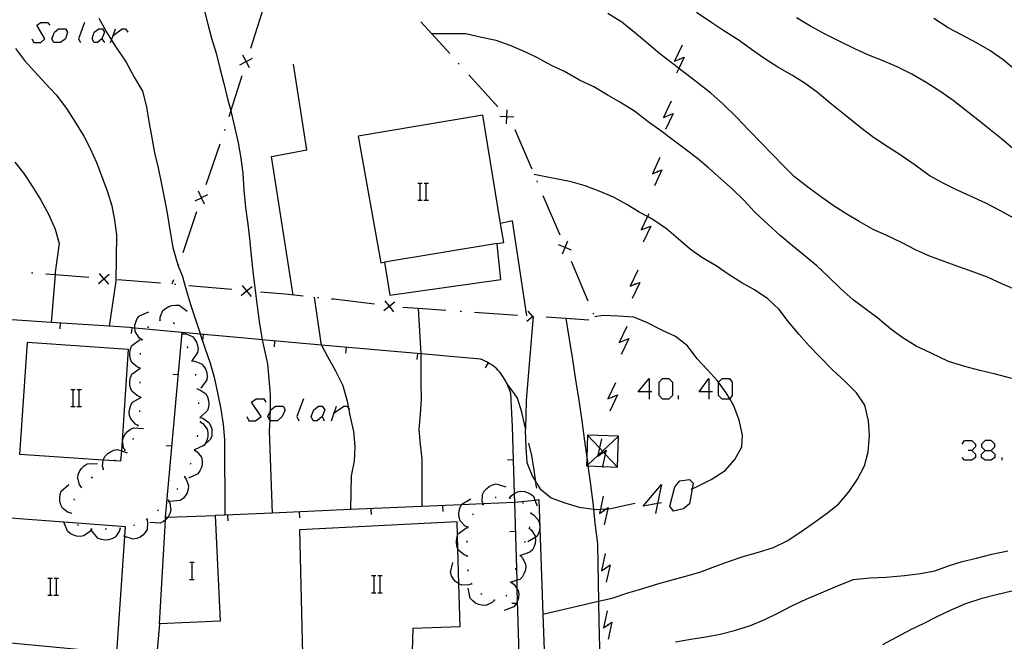
# Model space of a CAD drawing. Units: inches. Extents: x 656349 to 660060, y 4159417 to 4161134.
# Drawn here: x 657803 to 657872, y 4160422 to 4160465 of the extents above; entities that cross this region are included whole.
import ezdxf

# ---------------------------------------------------------------- set-up
doc = ezdxf.new("R2010")
doc.units = ezdxf.units.IN
doc.header["$MEASUREMENT"] = 0
doc.layers.add('Cartografia', color=7, linetype='Continuous')

# ---------------------------------------------------------------- blocks, each defined once
blk = doc.blocks.new('374')
at = {"layer": 'Cartografia', "color": 7, "linetype": 'Continuous'}
for points in [[(657847.959, 4160431.348), (657846.963, 4160431.149), (657848.236, 4160432.676), (657847.959, 4160431.348)], [(657847.959, 4160431.348), (657847.811, 4160430.64)], [(657848.236, 4160431.403), (657847.959, 4160431.348)]]:
    blk.add_lwpolyline(points, dxfattribs=at)
blk = doc.blocks.new('375')
at = {"layer": 'Cartografia', "color": 7, "linetype": 'Continuous'}
for points in [[(657847.387, 4160439.124), (657846.624, 4160439.124), (657847.387, 4160440.057), (657847.387, 4160439.124)], [(657847.387, 4160439.124), (657847.387, 4160438.615)], [(657847.557, 4160439.124), (657847.387, 4160439.124)]]:
    blk.add_lwpolyline(points, dxfattribs=at)
blk = doc.blocks.new('376')
at = {"layer": 'Cartografia', "color": 7, "linetype": 'Continuous'}
for points in [[(657851.544, 4160439.124), (657850.866, 4160439.124), (657851.544, 4160440.057), (657851.544, 4160439.124)], [(657851.544, 4160439.124), (657851.544, 4160438.615)], [(657851.799, 4160439.124), (657851.544, 4160439.124)]]:
    blk.add_lwpolyline(points, dxfattribs=at)
blk = doc.blocks.new('663')
at = {"layer": 'Cartografia', "color": 7, "linetype": 'Continuous'}
for points in [[(657870.803, 4160435.051), (657871.228, 4160435.051), (657871.482, 4160435.306), (657871.482, 4160435.475), (657871.228, 4160435.73), (657870.803, 4160435.73), (657870.549, 4160435.475), (657870.549, 4160435.306), (657870.803, 4160435.051)], [(657870.803, 4160434.373), (657870.549, 4160434.542), (657870.549, 4160434.797), (657870.803, 4160435.051)]]:
    blk.add_lwpolyline(points, dxfattribs=at)

msp = doc.modelspace()

# ---------------------------------------------------------------- linework, layer by layer
at = {"layer": 'Cartografia', "color": 7, "linetype": 'Continuous'}
for points in [[(657816.353, 4160465.765), (657816.602, 4160464.765), (657816.862, 4160463.785), (657817.182, 4160462.755), (657817.452, 4160461.695), (657817.722, 4160460.645), (657817.992, 4160459.575), (657818.211, 4160458.749), (657818.272, 4160458.515), (657818.492, 4160457.525), (657818.722, 4160456.495), (657818.922, 4160455.435), (657819.052, 4160454.365), (657819.112, 4160453.195), (657819.242, 4160451.995), (657819.392, 4160450.815), (657819.542, 4160449.625), (657819.642, 4160448.615), (657819.772, 4160447.335), (657819.922, 4160446.205), (657820.062, 4160445.105), (657820.182, 4160444.035), (657820.401, 4160442.761), (657820.402, 4160442.755), (657820.762, 4160441.075), (657820.962, 4160438.955), (657820.946, 4160437.765), (657820.942, 4160437.455), (657820.928, 4160437.158), (657820.892, 4160436.405), (657821.102, 4160430.68), (657821.102, 4160430.675)], [(657820.493, 4160465.935), (657819.582, 4160463.075)], [(657873.002, 4160446.224), (657871.962, 4160446.674), (657870.972, 4160447.124), (657870.022, 4160447.484), (657868.962, 4160447.854), (657867.952, 4160448.214), (657866.872, 4160448.614), (657865.952, 4160449.024), (657865.013, 4160449.534), (657863.953, 4160450.024), (657863.002, 4160450.454), (657862.012, 4160451.004), (657861.053, 4160451.594), (657860.143, 4160452.164), (657859.322, 4160452.754), (657858.452, 4160453.414), (657857.512, 4160454.134), (657856.743, 4160454.895), (657855.973, 4160455.685), (657855.223, 4160456.475), (657854.353, 4160457.355), (657853.453, 4160458.305), (657852.533, 4160459.195), (657851.683, 4160459.955), (657850.813, 4160460.625), (657850.003, 4160461.265), (657849.452, 4160461.682), (657849.093, 4160461.955), (657848.133, 4160462.705), (657847.203, 4160463.485), (657846.363, 4160464.195), (657845.463, 4160464.915), (657844.493, 4160465.505)], [(657872.813, 4160451.254), (657871.883, 4160451.764), (657870.853, 4160452.284), (657869.783, 4160452.774), (657868.763, 4160453.234), (657867.833, 4160453.704), (657866.903, 4160454.214), (657865.923, 4160454.934), (657864.953, 4160455.624), (657864.033, 4160456.184), (657863.013, 4160456.864), (657862.143, 4160457.534), (657861.153, 4160458.324), (657860.123, 4160459.174), (657859.113, 4160460.004), (657858.263, 4160460.635), (657857.363, 4160461.195), (657856.353, 4160461.775), (657855.363, 4160462.404), (657854.523, 4160463.015), (657853.663, 4160463.635), (657852.593, 4160464.315), (657851.683, 4160464.905), (657850.683, 4160465.595)], [(657804.346, 4160463.739), (657804.489, 4160463.501), (657804.966, 4160463.501), (657805.253, 4160463.739), (657804.68, 4160464.694), (657804.966, 4160464.884), (657805.443, 4160464.884), (657805.586, 4160464.694)], [(657808.019, 4160464.884), (657807.59, 4160463.739), (657807.733, 4160463.501)], [(657809.012, 4160465.195), (657809.582, 4160464.135), (657809.889, 4160463.665), (657810.222, 4160463.155), (657810.912, 4160462.115), (657811.472, 4160461.065), (657812.052, 4160460.105), (657812.332, 4160459.005), (657812.492, 4160457.985), (657812.702, 4160456.855), (657812.902, 4160455.805), (657813.142, 4160454.755), (657813.372, 4160453.605), (657813.582, 4160452.575), (657813.782, 4160451.585), (657813.952, 4160450.435), (657814.172, 4160449.205), (657814.442, 4160448.215), (657814.553, 4160447.927), (657814.812, 4160447.255), (657815.092, 4160446.245), (657815.412, 4160445.225), (657815.732, 4160444.245), (657816.072, 4160443.195), (657816.085, 4160443.157), (657816.402, 4160442.195), (657816.772, 4160441.125), (657817.042, 4160440.155), (657817.282, 4160439.065), (657817.522, 4160437.935), (657817.682, 4160436.845), (657817.772, 4160435.815), (657817.802, 4160430.534), (657817.802, 4160430.525)], [(657831.453, 4160464.945), (657832.226, 4160464.095), (657833.473, 4160462.725)], [(657872.863, 4160455.984), (657871.953, 4160456.784), (657871.123, 4160457.434), (657870.303, 4160458.104), (657869.463, 4160458.754), (657868.573, 4160459.444), (657867.633, 4160460.104), (657866.703, 4160460.714), (657865.693, 4160461.274), (657864.663, 4160461.794), (657863.683, 4160462.204), (657862.623, 4160462.644), (657861.663, 4160463.084), (657860.663, 4160463.574), (657859.653, 4160464.084), (657858.623, 4160464.634), (657857.643, 4160465.204)], [(657873.003, 4160461.494), (657872.053, 4160462.274), (657871.123, 4160462.934), (657870.193, 4160463.464), (657869.193, 4160464.004), (657868.233, 4160464.524), (657867.233, 4160465.164)], [(657806.35, 4160463.501), (657805.873, 4160463.501), (657805.73, 4160463.739), (657805.92, 4160464.217), (657806.207, 4160464.455), (657806.684, 4160464.455), (657806.827, 4160464.217), (657806.684, 4160463.739), (657806.35, 4160463.501)], [(657808.926, 4160463.501), (657808.687, 4160463.501), (657808.544, 4160463.739), (657808.687, 4160464.216), (657809.021, 4160464.455), (657809.26, 4160464.455), (657809.403, 4160464.216), (657809.212, 4160463.739), (657808.926, 4160463.501)], [(657809.832, 4160463.501), (657809.889, 4160463.665), (657810.166, 4160464.455)], [(657810.023, 4160463.978), (657810.643, 4160464.455), (657810.881, 4160464.455), (657811.025, 4160464.216)], [(657838.914, 4160462.751), (657838.663, 4160462.875), (657837.693, 4160463.285), (657836.723, 4160463.635), (657835.693, 4160463.845), (657834.603, 4160464.095), (657832.226, 4160464.095), (657832.223, 4160464.095)], [(657809.212, 4160463.739), (657809.403, 4160463.501)], [(657803.192, 4160463.075), (657803.832, 4160462.235), (657804.552, 4160461.445), (657805.302, 4160460.625), (657806.042, 4160459.835), (657806.762, 4160458.885), (657807.412, 4160457.875), (657807.962, 4160456.965), (657808.432, 4160456.055), (657808.842, 4160455.135), (657809.242, 4160454.075), (657809.622, 4160453.075), (657809.912, 4160452.115), (657810.112, 4160451.095), (657810.242, 4160450.085), (657810.202, 4160446.855), (657809.743, 4160443.707), (657809.742, 4160443.705)], [(657872.672, 4160440.054), (657871.532, 4160440.364), (657870.422, 4160440.624), (657869.382, 4160440.904), (657868.252, 4160441.254), (657867.032, 4160441.834), (657865.992, 4160442.314), (657865.062, 4160442.894), (657864.222, 4160443.504), (657863.312, 4160444.264), (657862.502, 4160444.884), (657861.612, 4160445.544), (657860.772, 4160446.294), (657859.842, 4160447.194), (657859.072, 4160447.914), (657858.262, 4160448.604), (657857.382, 4160449.304), (657856.522, 4160450.045), (657855.692, 4160450.775), (657854.732, 4160451.685), (657854.002, 4160452.475), (657853.182, 4160453.275), (657852.382, 4160453.985), (657851.522, 4160454.755), (657850.743, 4160455.395), (657849.883, 4160456.055), (657849.043, 4160456.675), (657848.193, 4160457.345), (657847.303, 4160457.965), (657846.353, 4160458.695), (657845.383, 4160459.315), (657844.443, 4160459.855), (657843.513, 4160460.405), (657842.533, 4160460.875), (657841.483, 4160461.465), (657840.573, 4160461.885), (657839.603, 4160462.415), (657838.921, 4160462.748)], [(657849.683, 4160463.315), (657849.153, 4160462.195), (657849.492, 4160462.331), (657849.823, 4160462.465), (657849.452, 4160461.682), (657849.293, 4160461.345)], [(657818.852, 4160461.945), (657819.287, 4160462.17), (657819.3, 4160462.176), (657819.722, 4160462.395)], [(657819.512, 4160461.735), (657819.294, 4160462.158), (657819.287, 4160462.17), (657819.062, 4160462.605)], [(657819.312, 4160462.215), (657819.3, 4160462.176), (657819.294, 4160462.158), (657819.282, 4160462.125)], [(657822.552, 4160445.875), (657821.052, 4160455.555), (657823.502, 4160456.005), (657822.582, 4160461.975)], [(657834.073, 4160462.055), (657834.143, 4160461.975)], [(657849.503, 4160462.385), (657849.492, 4160462.331), (657849.483, 4160462.285)], [(657818.982, 4160461.175), (657818.211, 4160458.749), (657818.072, 4160458.315)], [(657834.813, 4160461.235), (657836.823, 4160459.015)], [(657848.903, 4160459.395), (657848.373, 4160458.275), (657849.043, 4160458.545), (657848.513, 4160457.425)], [(657837.432, 4160457.815), (657837.457, 4160458.31), (657837.458, 4160458.315), (657837.483, 4160458.805)], [(657828.922, 4160448.175), (657829.292, 4160445.885), (657837.032, 4160446.965), (657836.812, 4160449.205), (657836.772, 4160449.475), (657837.242, 4160449.555), (657837.026, 4160450.866), (657835.782, 4160458.415), (657827.092, 4160456.955), (657828.682, 4160448.135), (657828.922, 4160448.175)], [(657837.952, 4160458.285), (657837.463, 4160458.309), (657837.457, 4160458.31), (657836.962, 4160458.335)], [(657837.432, 4160458.345), (657837.458, 4160458.315), (657837.463, 4160458.309), (657837.492, 4160458.275)], [(657817.802, 4160457.455), (657817.772, 4160457.355)], [(657838.022, 4160457.435), (657839.076, 4160454.95)], [(657817.452, 4160456.405), (657816.482, 4160453.565)], [(657803.152, 4160455.155), (657803.782, 4160454.365), (657804.362, 4160453.485), (657804.952, 4160452.555), (657805.492, 4160451.525), (657805.962, 4160450.485), (657806.252, 4160449.475), (657805.972, 4160447.475), (657805.957, 4160447.286), (657805.683, 4160443.974), (657805.682, 4160443.965)], [(657848.132, 4160455.465), (657847.602, 4160454.345), (657847.942, 4160454.481), (657848.273, 4160454.615), (657847.742, 4160453.495)], [(657839.082, 4160454.934), (657839.192, 4160454.675)], [(657847.952, 4160454.535), (657847.942, 4160454.481), (657847.932, 4160454.435)], [(657839.972, 4160423.625), (657839.973, 4160423.625), (657843.85, 4160424.534), (657844.792, 4160424.755), (657845.882, 4160425.125), (657846.872, 4160425.385), (657847.832, 4160425.685), (657848.822, 4160425.975), (657849.842, 4160426.245), (657850.922, 4160426.565), (657851.952, 4160426.955), (657852.972, 4160427.325), (657853.942, 4160427.655), (657855.012, 4160427.955), (657856.042, 4160428.284), (657857.002, 4160428.745), (657857.892, 4160429.334), (657858.812, 4160429.984), (657859.712, 4160430.614), (657860.582, 4160431.294), (657861.332, 4160432.174), (657861.912, 4160433.034), (657862.392, 4160433.974), (657862.642, 4160434.954), (657862.732, 4160436.084), (657862.682, 4160437.114), (657862.412, 4160438.214), (657861.832, 4160439.054), (657861.042, 4160439.844), (657860.152, 4160440.674), (657859.252, 4160441.594), (657858.542, 4160442.334), (657857.832, 4160443.135), (657857.092, 4160444.014), (657856.442, 4160444.865), (657855.642, 4160445.625), (657854.722, 4160446.245), (657853.832, 4160446.735), (657852.962, 4160447.295), (657852.052, 4160447.925), (657851.062, 4160448.505), (657850.232, 4160449.085), (657849.402, 4160449.805), (657848.582, 4160450.505), (657847.702, 4160451.105), (657847.26, 4160451.35), (657846.692, 4160451.665), (657845.822, 4160452.205), (657844.902, 4160452.705), (657843.892, 4160453.135), (657842.912, 4160453.495), (657841.952, 4160453.785), (657839.362, 4160454.295)], [(657839.542, 4160453.855), (657839.582, 4160453.755)], [(657816.382, 4160452.225), (657816.173, 4160452.658), (657816.167, 4160452.67), (657815.952, 4160453.115)], [(657831.252, 4160453.695), (657831.422, 4160453.695), (657831.552, 4160453.695)], [(657831.422, 4160452.495), (657831.422, 4160453.695)], [(657831.692, 4160453.695), (657831.842, 4160453.695), (657831.992, 4160453.695)], [(657831.842, 4160452.495), (657831.842, 4160453.695)], [(657815.722, 4160452.455), (657816.167, 4160452.67), (657816.179, 4160452.675), (657816.612, 4160452.885)], [(657816.192, 4160452.715), (657816.179, 4160452.675), (657816.173, 4160452.658), (657816.162, 4160452.625)], [(657831.242, 4160452.495), (657831.422, 4160452.495), (657831.552, 4160452.495)], [(657831.672, 4160452.495), (657831.842, 4160452.495), (657831.992, 4160452.495)], [(657839.972, 4160452.835), (657841.152, 4160450.075)], [(657815.832, 4160451.675), (657814.862, 4160448.835)], [(657838.852, 4160444.425), (657837.862, 4160451.055), (657837.026, 4160450.866), (657837.022, 4160450.865)], [(657847.352, 4160451.545), (657847.26, 4160451.35), (657846.822, 4160450.425), (657847.492, 4160450.695), (657846.962, 4160449.575)], [(657841.332, 4160448.745), (657841.517, 4160449.2), (657841.52, 4160449.205), (657841.702, 4160449.655)], [(657836.772, 4160449.475), (657828.922, 4160448.175)], [(657841.972, 4160449.015), (657841.524, 4160449.197), (657841.517, 4160449.2), (657841.062, 4160449.385)], [(657841.502, 4160449.245), (657841.52, 4160449.205), (657841.524, 4160449.197), (657841.542, 4160449.155)], [(657841.932, 4160448.235), (657843.102, 4160445.475)], [(657814.572, 4160447.985), (657814.553, 4160447.927), (657814.542, 4160447.895)], [(657846.582, 4160447.615), (657846.052, 4160446.495), (657846.392, 4160446.631), (657846.722, 4160446.765), (657846.192, 4160445.645)], [(657804.422, 4160447.415), (657804.322, 4160447.415)], [(657808.312, 4160447.105), (657805.957, 4160447.286), (657805.322, 4160447.335)], [(657808.982, 4160446.685), (657809.357, 4160447.01), (657809.368, 4160447.019), (657809.732, 4160447.335)], [(657809.032, 4160447.385), (657809.347, 4160447.021), (657809.357, 4160447.01), (657809.682, 4160446.635)], [(657809.412, 4160447.015), (657809.368, 4160447.019), (657809.347, 4160447.021), (657809.312, 4160447.025)], [(657813.302, 4160446.705), (657810.312, 4160446.945)], [(657814.212, 4160446.945), (657814.112, 4160446.635)], [(657814.392, 4160446.615), (657814.352, 4160446.625), (657814.292, 4160446.625)], [(657818.282, 4160446.265), (657815.292, 4160446.535)], [(657818.932, 4160445.855), (657819.317, 4160446.17), (657819.318, 4160446.17), (657819.702, 4160446.485)], [(657819.002, 4160446.555), (657819.317, 4160446.17), (657819.317, 4160446.17), (657819.632, 4160445.785)], [(657819.372, 4160446.165), (657819.318, 4160446.17), (657819.317, 4160446.17), (657819.272, 4160446.175)], [(657846.402, 4160446.685), (657846.392, 4160446.631), (657846.382, 4160446.585)], [(657823.252, 4160445.795), (657822.002, 4160445.935), (657820.272, 4160446.085)], [(657824.022, 4160445.725), (657824.482, 4160442.515), (657824.544, 4160442.394), (657824.962, 4160441.585), (657825.502, 4160440.595), (657826.012, 4160439.575), (657826.322, 4160438.475), (657826.415, 4160437.993), (657826.512, 4160437.485), (657826.762, 4160436.375), (657826.852, 4160435.305), (657826.822, 4160434.305), (657826.612, 4160433.285), (657826.562, 4160430.92), (657826.562, 4160430.915)], [(657824.352, 4160445.685), (657824.252, 4160445.695)], [(657828.222, 4160445.235), (657825.392, 4160445.585), (657825.242, 4160445.595)], [(657828.952, 4160445.485), (657829.252, 4160445.107), (657829.257, 4160445.1), (657829.562, 4160444.715)], [(657813.292, 4160444.125), (657813.292, 4160444.128), (657813.292, 4160444.335), (657813.482, 4160444.795), (657813.662, 4160444.955), (657813.892, 4160445.085), (657814.102, 4160445.155), (657814.352, 4160445.185), (657814.602, 4160445.165), (657815.182, 4160444.755)], [(657828.872, 4160444.795), (657829.257, 4160445.1), (657829.263, 4160445.104), (657829.642, 4160445.405)], [(657829.312, 4160445.095), (657829.263, 4160445.104), (657829.252, 4160445.107), (657829.212, 4160445.115)], [(657833.202, 4160444.805), (657831.272, 4160444.934), (657830.212, 4160445.005)], [(657831.272, 4160444.935), (657831.272, 4160444.934), (657831.472, 4160441.785), (657831.472, 4160441.782), (657831.462, 4160440.745), (657831.462, 4160439.745), (657831.492, 4160438.625), (657831.412, 4160437.585), (657831.322, 4160436.515), (657831.422, 4160435.455), (657831.542, 4160434.455), (657831.522, 4160431.139), (657831.522, 4160431.135)], [(657837.852, 4160436.725), (657837.732, 4160439.015), (657837.682, 4160439.155), (657837.632, 4160439.305), (657837.582, 4160439.445), (657837.522, 4160439.585), (657837.452, 4160439.725), (657837.382, 4160439.865), (657837.302, 4160440.005), (657837.222, 4160440.135), (657837.142, 4160440.265), (657837.052, 4160440.385), (657836.962, 4160440.515), (657836.862, 4160440.625), (657836.752, 4160440.725), (657836.642, 4160440.825), (657836.532, 4160440.915), (657836.412, 4160441.005), (657836.282, 4160441.095), (657836.162, 4160441.165), (657836.032, 4160441.235), (657835.892, 4160441.305), (657835.752, 4160441.355), (657835.622, 4160441.415), (657831.472, 4160441.782), (657824.544, 4160442.394), (657820.401, 4160442.761), (657819.452, 4160442.845), (657816.085, 4160443.157), (657811.524, 4160443.579), (657811.142, 4160443.615), (657809.743, 4160443.707), (657805.683, 4160443.974), (657800.561, 4160444.311)], [(657812.032, 4160442.765), (657811.852, 4160442.885), (657811.562, 4160443.285), (657811.522, 4160443.525), (657811.524, 4160443.579), (657811.532, 4160443.785), (657811.582, 4160443.995), (657811.692, 4160444.235), (657811.842, 4160444.425), (657812.502, 4160444.705)], [(657813.252, 4160444.115), (657813.292, 4160444.128), (657813.342, 4160444.145)], [(657834.302, 4160444.725), (657834.202, 4160444.735)], [(657838.192, 4160444.465), (657835.202, 4160444.665)], [(657839.302, 4160444.395), (657838.812, 4160438.545)], [(657838.862, 4160444.065), (657839.237, 4160444.39), (657839.248, 4160444.399), (657839.293, 4160444.438)], [(657838.912, 4160444.765), (657839.227, 4160444.401), (657839.237, 4160444.39), (657839.296, 4160444.323)], [(657839.292, 4160444.395), (657839.248, 4160444.399), (657839.227, 4160444.401), (657839.192, 4160444.405)], [(657843.182, 4160444.135), (657841.563, 4160444.243), (657840.192, 4160444.335)], [(657841.562, 4160444.245), (657841.563, 4160444.243), (657841.802, 4160442.815), (657842.032, 4160441.395), (657842.252, 4160439.965), (657842.472, 4160438.545), (657842.682, 4160437.115), (657842.882, 4160435.685), (657843.034, 4160434.544), (657843.072, 4160434.255), (657843.1, 4160434.046), (657843.111, 4160433.961), (657843.262, 4160432.825), (657843.442, 4160431.395), (657843.493, 4160430.939), (657843.602, 4160429.965), (657843.772, 4160428.535), (657843.822, 4160425.805), (657843.85, 4160424.534), (657843.882, 4160423.085), (657843.932, 4160420.365)], [(657843.452, 4160444.645), (657843.492, 4160444.555)], [(657850.302, 4160432.345), (657850.373, 4160432.375), (657850.722, 4160432.525), (657851.692, 4160433.025), (657852.672, 4160433.635), (657853.362, 4160434.405), (657853.852, 4160435.295), (657853.882, 4160436.105), (657853.652, 4160437.155), (657853.272, 4160438.165), (657852.999, 4160438.633), (657852.752, 4160439.055), (657852.223, 4160439.797), (657852.132, 4160439.925), (657851.442, 4160440.665), (657850.732, 4160441.445), (657850.042, 4160442.345), (657849.212, 4160442.995), (657848.262, 4160443.425), (657847.262, 4160443.935), (657846.302, 4160444.335), (657845.222, 4160444.405), (657844.162, 4160444.465), (657843.582, 4160444.355)], [(657806.312, 4160443.525), (657806.342, 4160443.925)], [(657811.292, 4160443.195), (657811.332, 4160443.595)], [(657812.422, 4160443.605), (657812.492, 4160443.685)], [(657814.202, 4160443.965), (657814.282, 4160443.895)], [(657845.812, 4160443.695), (657845.282, 4160442.575), (657845.952, 4160442.845), (657845.422, 4160441.725)], [(657811.902, 4160440.785), (657811.702, 4160440.855), (657811.322, 4160441.185), (657811.222, 4160441.405), (657811.172, 4160441.655), (657811.172, 4160441.885), (657811.222, 4160442.135), (657811.322, 4160442.355), (657811.902, 4160442.785)], [(657812.022, 4160442.715), (657812.052, 4160442.815)], [(657813.662, 4160430.385), (657814.832, 4160443.265)], [(657814.842, 4160443.235), (657814.872, 4160443.135)], [(657814.862, 4160443.185), (657815.072, 4160443.175), (657815.532, 4160442.985), (657815.692, 4160442.805), (657815.822, 4160442.585), (657815.892, 4160442.365), (657815.932, 4160442.115), (657815.902, 4160441.875), (657815.497, 4160441.291), (657815.492, 4160441.285)], [(657816.272, 4160442.735), (657816.312, 4160443.135)], [(657809.324, 4160434.376), (657803.512, 4160434.765), (657804.042, 4160442.585), (657811.062, 4160442.115), (657810.581, 4160435.011), (657810.532, 4160434.295), (657809.324, 4160434.376)], [(657815.162, 4160442.285), (657815.192, 4160442.185)], [(657821.252, 4160442.275), (657821.292, 4160442.675)], [(657826.232, 4160441.835), (657826.272, 4160442.235)], [(657811.912, 4160441.735), (657811.912, 4160441.835)], [(657831.212, 4160441.395), (657831.252, 4160441.795)], [(657811.902, 4160438.785), (657811.702, 4160438.855), (657811.322, 4160439.185), (657811.222, 4160439.405), (657811.172, 4160439.655), (657811.172, 4160439.885), (657811.222, 4160440.135), (657811.322, 4160440.355), (657811.902, 4160440.785)], [(657811.902, 4160440.735), (657811.902, 4160440.785), (657811.902, 4160440.835)], [(657815.482, 4160441.335), (657815.497, 4160441.291), (657815.512, 4160441.245)], [(657815.502, 4160441.285), (657815.712, 4160441.275), (657816.172, 4160441.085), (657816.332, 4160440.905), (657816.462, 4160440.685), (657816.532, 4160440.465), (657816.572, 4160440.215), (657816.542, 4160439.975), (657816.132, 4160439.385)], [(657835.972, 4160440.795), (657836.182, 4160441.145)], [(657814.162, 4160440.365), (657814.562, 4160440.335)], [(657815.742, 4160440.375), (657815.752, 4160440.275)], [(657848.32, 4160438.615), (657848.066, 4160438.869), (657848.066, 4160439.802), (657848.32, 4160440.057), (657848.745, 4160440.057), (657848.999, 4160439.802), (657848.999, 4160438.869), (657848.745, 4160438.615), (657848.32, 4160438.615)], [(657852.223, 4160439.797), (657852.223, 4160439.802), (657852.478, 4160440.057), (657852.987, 4160440.057), (657853.156, 4160439.802), (657853.156, 4160438.869), (657852.999, 4160438.633), (657852.987, 4160438.615), (657852.478, 4160438.615), (657852.223, 4160438.869), (657852.223, 4160439.797)], [(657807.062, 4160439.305), (657807.232, 4160439.305), (657807.362, 4160439.305)], [(657807.232, 4160438.105), (657807.232, 4160439.305)], [(657807.502, 4160439.305), (657807.652, 4160439.305), (657807.802, 4160439.305)], [(657807.652, 4160438.105), (657807.652, 4160439.305)], [(657811.902, 4160439.735), (657811.902, 4160439.835)], [(657815.852, 4160439.385), (657815.857, 4160439.333), (657815.862, 4160439.285)], [(657815.852, 4160439.335), (657815.857, 4160439.333), (657816.052, 4160439.275), (657816.462, 4160438.995), (657816.582, 4160438.785), (657816.662, 4160438.535), (657816.682, 4160438.315), (657816.662, 4160438.055), (657816.582, 4160437.825), (657816.067, 4160437.349), (657816.062, 4160437.345)], [(657838.772, 4160436.525), (657838.749, 4160436.633), (657838.742, 4160436.665), (657838.512, 4160437.705), (657838.212, 4160438.695), (657837.832, 4160439.235), (657837.452, 4160439.725)], [(657845.032, 4160439.765), (657844.502, 4160438.645), (657844.84, 4160438.781), (657845.172, 4160438.915), (657844.642, 4160437.795)], [(657811.762, 4160436.785), (657811.562, 4160436.875), (657811.232, 4160437.245), (657811.152, 4160437.475), (657811.132, 4160437.735), (657811.162, 4160437.955), (657811.242, 4160438.195), (657811.362, 4160438.405), (657811.982, 4160438.765)], [(657811.902, 4160438.735), (657811.902, 4160438.785), (657811.902, 4160438.835)], [(657819.325, 4160437.408), (657819.468, 4160437.121), (657819.945, 4160437.121), (657820.326, 4160437.408), (657819.659, 4160438.409), (657819.992, 4160438.648), (657820.517, 4160438.648), (657820.66, 4160438.409)], [(657823.284, 4160438.648), (657822.807, 4160437.408), (657822.95, 4160437.121)], [(657844.852, 4160438.835), (657844.84, 4160438.781), (657844.832, 4160438.745)], [(657849.423, 4160438.615), (657849.423, 4160438.869)], [(657807.052, 4160438.105), (657807.232, 4160438.105), (657807.362, 4160438.105)], [(657807.482, 4160438.105), (657807.652, 4160438.105), (657807.802, 4160438.105)], [(657815.962, 4160438.385), (657815.972, 4160438.285)], [(657820.928, 4160437.158), (657820.803, 4160437.408), (657820.946, 4160437.765), (657820.994, 4160437.885), (657821.328, 4160438.123), (657821.853, 4160438.123), (657821.996, 4160437.885), (657821.805, 4160437.408), (657821.471, 4160437.121), (657820.947, 4160437.121), (657820.928, 4160437.158)], [(657824.238, 4160437.121), (657823.952, 4160437.121), (657823.809, 4160437.408), (657823.999, 4160437.885), (657824.333, 4160438.123), (657824.572, 4160438.123), (657824.763, 4160437.885), (657824.572, 4160437.408), (657824.238, 4160437.121)], [(657825.24, 4160437.121), (657825.424, 4160437.673), (657825.574, 4160438.123)], [(657825.383, 4160437.646), (657825.424, 4160437.673), (657826.098, 4160438.123), (657826.337, 4160438.123), (657826.415, 4160437.993), (657826.48, 4160437.885)], [(657838.812, 4160438.545), (657838.772, 4160437.425), (657838.749, 4160436.633), (657838.742, 4160436.405), (657838.772, 4160435.255), (657838.852, 4160434.195), (657839.242, 4160433.225), (657839.475, 4160432.852), (657839.535, 4160432.755)], [(657811.872, 4160437.735), (657811.882, 4160437.835)], [(657816.062, 4160437.395), (657816.067, 4160437.349), (657816.072, 4160437.295)], [(657816.072, 4160437.345), (657816.272, 4160437.285), (657816.682, 4160437.005), (657816.802, 4160436.795), (657816.882, 4160436.545), (657816.902, 4160436.325), (657816.882, 4160436.065), (657816.802, 4160435.835), (657816.356, 4160435.423), (657816.286, 4160435.358), (657816.282, 4160435.355)], [(657824.572, 4160437.408), (657824.715, 4160437.121)], [(657810.842, 4160435.055), (657810.732, 4160435.235), (657810.662, 4160435.725), (657810.732, 4160435.965), (657810.852, 4160436.185), (657811.002, 4160436.355), (657811.202, 4160436.515), (657811.422, 4160436.625), (657812.132, 4160436.575)], [(657811.762, 4160436.735), (657811.772, 4160436.835)], [(657816.082, 4160437.035), (657816.086, 4160437.032), (657816.262, 4160436.915), (657816.562, 4160436.525), (657816.612, 4160436.285), (657816.612, 4160436.025), (657816.562, 4160435.805), (657816.462, 4160435.575), (657816.356, 4160435.423), (657816.322, 4160435.375), (657816.286, 4160435.358), (657815.683, 4160435.08), (657815.672, 4160435.075)], [(657816.102, 4160437.085), (657816.086, 4160437.032), (657816.072, 4160436.985)], [(657838.512, 4160414.415), (657838.272, 4160422.355), (657838.208, 4160424.547), (657838.184, 4160425.375), (657838.166, 4160425.991), (657838.007, 4160431.446), (657837.989, 4160432.034), (657837.852, 4160436.725)], [(657811.402, 4160435.805), (657811.432, 4160435.905)], [(657815.892, 4160436.105), (657815.872, 4160436.005)], [(657843.012, 4160433.965), (657843.111, 4160433.961), (657844.135, 4160433.923), (657845.162, 4160433.885), (657845.242, 4160436.035), (657843.092, 4160436.115), (657843.034, 4160434.544), (657843.012, 4160433.965)], [(657843.012, 4160433.965), (657843.1, 4160434.046), (657843.802, 4160434.697), (657844.127, 4160435), (657845.242, 4160436.035)], [(657843.092, 4160436.115), (657843.916, 4160435.227), (657844.127, 4160435), (657844.191, 4160434.931), (657844.323, 4160434.789), (657845.162, 4160433.885)], [(657813.712, 4160435.385), (657814.112, 4160435.355)], [(657839.542, 4160432.423), (657839.502, 4160432.635), (657839.475, 4160432.852), (657839.372, 4160433.665), (657839.192, 4160434.695), (657838.992, 4160435.545)], [(657844.052, 4160435.855), (657843.916, 4160435.227), (657843.802, 4160434.697), (657843.792, 4160434.655), (657844.191, 4160434.931), (657844.382, 4160435.065), (657844.323, 4160434.789), (657844.135, 4160433.923), (657844.122, 4160433.865)], [(657869.191, 4160435.475), (657869.361, 4160435.73), (657869.87, 4160435.73), (657870.125, 4160435.475), (657870.125, 4160435.306), (657869.87, 4160435.051), (657869.616, 4160435.051)], [(657809.332, 4160433.745), (657809.331, 4160433.749), (657809.272, 4160433.945), (657809.324, 4160434.376), (657809.332, 4160434.445), (657809.462, 4160434.655), (657809.642, 4160434.835), (657809.822, 4160434.955), (657810.062, 4160435.055), (657810.302, 4160435.105), (657810.581, 4160435.011), (657810.982, 4160434.875)], [(657810.812, 4160435.015), (657810.872, 4160435.085)], [(657815.682, 4160435.075), (657815.862, 4160434.955), (657816.162, 4160434.565), (657816.212, 4160434.325), (657816.212, 4160434.065), (657816.162, 4160433.845), (657816.062, 4160433.615), (657815.922, 4160433.415), (657815.272, 4160433.115)], [(657815.692, 4160435.125), (657815.683, 4160435.08), (657815.682, 4160435.075), (657815.672, 4160435.025)], [(657869.87, 4160435.051), (657870.125, 4160434.797), (657870.125, 4160434.542), (657869.87, 4160434.373), (657869.361, 4160434.373), (657869.191, 4160434.542)], [(657871.228, 4160435.051), (657871.482, 4160434.797), (657871.482, 4160434.542), (657871.228, 4160434.373), (657870.803, 4160434.373)], [(657871.991, 4160434.373), (657871.991, 4160434.542)], [(657807.802, 4160432.485), (657807.672, 4160432.655), (657807.542, 4160433.135), (657807.582, 4160433.375), (657807.682, 4160433.615), (657807.812, 4160433.795), (657807.992, 4160433.975), (657808.202, 4160434.105), (657808.912, 4160434.135)], [(657810.092, 4160434.325), (657810.162, 4160434.385)], [(657815.422, 4160434.165), (657815.382, 4160434.075)], [(657837.512, 4160434.385), (657837.912, 4160434.405)], [(657808.482, 4160433.135), (657808.562, 4160433.195)], [(657809.292, 4160433.725), (657809.331, 4160433.749), (657809.372, 4160433.775)], [(657814.972, 4160433.215), (657814.975, 4160433.211), (657815.102, 4160433.045), (657815.272, 4160432.575), (657815.242, 4160432.335), (657815.162, 4160432.095), (657815.052, 4160431.895), (657814.882, 4160431.705), (657814.682, 4160431.555), (657813.972, 4160431.475)], [(657815.002, 4160433.255), (657814.975, 4160433.211), (657814.952, 4160433.175)], [(657807.092, 4160430.675), (657807.087, 4160430.676), (657806.882, 4160430.725), (657806.482, 4160431.025), (657806.362, 4160431.245), (657806.302, 4160431.485), (657806.282, 4160431.715), (657806.312, 4160431.965), (657806.392, 4160432.195), (657806.932, 4160432.665)], [(657807.772, 4160432.445), (657807.802, 4160432.485), (657807.832, 4160432.525)], [(657835.812, 4160431.285), (657835.797, 4160431.327), (657835.742, 4160431.485), (657835.772, 4160431.975), (657835.882, 4160432.195), (657836.052, 4160432.385), (657836.232, 4160432.525), (657836.462, 4160432.645), (657836.702, 4160432.705), (657837.382, 4160432.505)], [(657839.541, 4160432.745), (657839.772, 4160432.375), (657840.552, 4160431.745), (657841.492, 4160431.385), (657842.502, 4160431.085), (657843.493, 4160430.939), (657843.592, 4160430.925), (657843.986, 4160430.949), (657844.383, 4160430.974), (657844.494, 4160430.981), (657844.702, 4160430.995), (657845.732, 4160431.235), (657846.412, 4160431.375)], [(657849.084, 4160430.809), (657848.829, 4160431.149), (657849.169, 4160432.506), (657849.508, 4160432.93), (657850.187, 4160433.015), (657850.441, 4160432.761), (657850.373, 4160432.375), (657850.187, 4160431.318), (657849.763, 4160430.979), (657849.084, 4160430.809)], [(657814.502, 4160432.395), (657814.452, 4160432.305)], [(657836.632, 4160431.765), (657836.722, 4160431.815)], [(657837.602, 4160431.745), (657837.655, 4160431.729), (657837.702, 4160431.715)], [(657837.652, 4160431.725), (657837.655, 4160431.729), (657837.772, 4160431.895), (657837.989, 4160432.034), (657838.192, 4160432.165), (657838.432, 4160432.195), (657838.682, 4160432.175), (657838.902, 4160432.115), (657839.132, 4160432.005), (657839.322, 4160431.845), (657839.419, 4160431.587), (657839.572, 4160431.175)], [(657844.182, 4160431.855), (657843.986, 4160430.949), (657843.922, 4160430.655), (657844.222, 4160430.863), (657844.383, 4160430.974), (657844.512, 4160431.065), (657844.494, 4160430.981), (657844.252, 4160429.865)], [(657807.282, 4160431.585), (657807.312, 4160431.675)], [(657813.852, 4160431.565), (657813.952, 4160431.375), (657814.032, 4160430.885), (657813.972, 4160430.645), (657813.852, 4160430.425), (657813.822, 4160430.39), (657813.702, 4160430.255), (657813.652, 4160430.21), (657813.512, 4160430.085), (657813.292, 4160429.975), (657812.572, 4160430.015)], [(657813.882, 4160431.605), (657813.822, 4160431.535)], [(657838.002, 4160431.425), (657835.797, 4160431.327), (657834.299, 4160431.261), (657831.522, 4160431.139), (657826.562, 4160430.92), (657821.102, 4160430.68), (657817.802, 4160430.534), (657817.132, 4160430.505)], [(657833.012, 4160430.795), (657833.002, 4160431.195)], [(657834.752, 4160429.685), (657834.552, 4160429.775), (657834.212, 4160430.135), (657834.132, 4160430.365), (657834.112, 4160430.625), (657834.132, 4160430.845), (657834.202, 4160431.085), (657834.299, 4160431.261), (657834.322, 4160431.305), (657834.942, 4160431.675)], [(657835.772, 4160431.255), (657835.842, 4160431.305), (657835.852, 4160431.315)], [(657838.002, 4160431.445), (657838.007, 4160431.446), (657839.419, 4160431.587), (657839.559, 4160431.601)], [(657838.542, 4160431.425), (657838.622, 4160431.355)], [(657839.565, 4160431.601), (657839.693, 4160431.614), (657839.973, 4160423.625), (657840.216, 4160416.706), (657840.292, 4160414.535), (657839.919, 4160414.51)], [(657801.103, 4160421.784), (657810.272, 4160420.925), (657810.826, 4160429.044), (657810.872, 4160429.715), (657806.571, 4160430.042), (657798.762, 4160430.635), (657798.372, 4160425.493), (657798.364, 4160425.379), (657798.112, 4160422.065), (657801.103, 4160421.784)], [(657807.092, 4160430.625), (657807.087, 4160430.676), (657807.082, 4160430.725)], [(657813.182, 4160430.905), (657813.102, 4160430.835)], [(657813.232, 4160422.965), (657813.652, 4160430.21), (657813.662, 4160430.385), (657813.822, 4160430.39), (657817.132, 4160430.505), (657817.482, 4160423.135), (657813.232, 4160422.965)], [(657818.022, 4160430.135), (657818.012, 4160430.535)], [(657823.022, 4160430.355), (657823.012, 4160430.755)], [(657828.012, 4160430.575), (657828.002, 4160430.975)], [(657835.082, 4160430.565), (657835.122, 4160430.645)], [(657839.122, 4160430.665), (657839.312, 4160430.565), (657839.652, 4160430.205), (657839.732, 4160429.975), (657839.752, 4160429.725), (657839.732, 4160429.495), (657839.662, 4160429.255), (657839.542, 4160429.035), (657839.443, 4160428.974), (657838.932, 4160428.665)], [(657839.122, 4160430.715), (657839.112, 4160430.615)], [(657844.222, 4160430.915), (657844.222, 4160430.863), (657844.222, 4160430.815)], [(657808.502, 4160429.555), (657808.372, 4160429.375), (657807.962, 4160429.095), (657807.722, 4160429.055), (657807.462, 4160429.075), (657807.242, 4160429.135), (657807.022, 4160429.245), (657806.822, 4160429.405), (657806.571, 4160430.042), (657806.562, 4160430.065)], [(657807.592, 4160429.815), (657807.522, 4160429.885)], [(657812.362, 4160430.245), (657812.412, 4160430.035), (657812.372, 4160429.535), (657812.242, 4160429.325), (657812.072, 4160429.145), (657811.892, 4160429.005), (657811.652, 4160428.905), (657811.412, 4160428.855), (657810.826, 4160429.044), (657810.732, 4160429.075)], [(657811.522, 4160429.835), (657811.422, 4160429.805)], [(657812.402, 4160430.275), (657812.362, 4160430.245), (657812.322, 4160430.215)], [(657834.002, 4160430.075), (657823.002, 4160429.515), (657823.232, 4160419.855), (657830.852, 4160420.265), (657830.922, 4160422.645), (657834.192, 4160422.775), (657834.115, 4160425.744), (657834.052, 4160428.176), (657834.028, 4160429.106), (657834.002, 4160430.075)], [(657834.752, 4160429.635), (657834.762, 4160429.735)], [(657839.032, 4160429.725), (657839.032, 4160429.675)], [(657808.552, 4160429.545), (657808.462, 4160429.575)], [(657810.502, 4160429.605), (657810.501, 4160429.6), (657810.432, 4160429.395), (657810.142, 4160428.995), (657809.922, 4160428.885), (657809.682, 4160428.815), (657809.452, 4160428.795), (657809.202, 4160428.825), (657808.972, 4160428.915), (657808.502, 4160429.455)], [(657809.552, 4160429.545), (657809.452, 4160429.545)], [(657810.552, 4160429.605), (657810.501, 4160429.6), (657810.452, 4160429.595)], [(657834.682, 4160427.685), (657834.472, 4160427.755), (657834.102, 4160428.075), (657834.052, 4160428.176), (657833.992, 4160428.295), (657833.942, 4160428.545), (657833.942, 4160428.775), (657833.992, 4160429.025), (657834.028, 4160429.106), (657834.092, 4160429.255), (657834.662, 4160429.675)], [(657837.662, 4160429.385), (657838.062, 4160429.405)], [(657839.012, 4160429.625), (657839.172, 4160429.485), (657839.432, 4160429.065), (657839.443, 4160428.974), (657839.462, 4160428.815), (657839.432, 4160428.565), (657839.362, 4160428.355), (657839.242, 4160428.125), (657839.072, 4160427.945), (657838.402, 4160427.715)], [(657839.032, 4160429.675), (657839.012, 4160429.625), (657838.992, 4160429.575)], [(657834.682, 4160428.635), (657834.682, 4160428.735)], [(657838.722, 4160428.715), (657838.692, 4160428.625)], [(657834.682, 4160427.635), (657834.682, 4160427.685), (657834.682, 4160427.735)], [(657838.372, 4160427.725), (657838.376, 4160427.721), (657838.532, 4160427.575), (657838.762, 4160427.145), (657838.782, 4160426.895), (657838.732, 4160426.645), (657838.652, 4160426.435), (657838.522, 4160426.215), (657838.352, 4160426.045), (657838.166, 4160425.991), (657837.662, 4160425.845)], [(657838.392, 4160427.775), (657838.376, 4160427.721), (657838.362, 4160427.675)], [(657844.322, 4160427.855), (657844.062, 4160426.655), (657844.652, 4160427.065), (657844.392, 4160425.865)], [(657849.222, 4160421.705), (657850.292, 4160421.875), (657851.322, 4160422.045), (657852.332, 4160422.235), (657853.322, 4160422.485), (657854.452, 4160422.845), (657855.452, 4160423.265), (657856.392, 4160423.715), (657857.332, 4160424.214), (657858.322, 4160424.665), (657859.382, 4160425.124), (657860.512, 4160425.604), (657861.632, 4160426.054), (657862.792, 4160426.154), (657863.902, 4160426.214), (657865.192, 4160426.314), (657866.302, 4160426.454), (657867.302, 4160426.654), (657868.242, 4160427.004), (657869.202, 4160427.304), (657870.202, 4160427.544), (657871.272, 4160427.804), (657872.392, 4160428.034)], [(657815.352, 4160427.245), (657815.522, 4160427.245), (657815.652, 4160427.245)], [(657815.522, 4160426.045), (657815.522, 4160427.245)], [(657835.012, 4160425.745), (657834.812, 4160425.665), (657834.312, 4160425.655), (657834.115, 4160425.744), (657834.092, 4160425.755), (657833.882, 4160425.915), (657833.732, 4160426.075), (657833.602, 4160426.295), (657833.532, 4160426.535), (657833.682, 4160427.235)], [(657828.032, 4160426.325), (657828.202, 4160426.325), (657828.332, 4160426.325)], [(657828.202, 4160425.125), (657828.202, 4160426.325)], [(657828.472, 4160426.325), (657828.622, 4160426.325), (657828.772, 4160426.325)], [(657828.622, 4160425.125), (657828.622, 4160426.325)], [(657834.762, 4160426.635), (657834.752, 4160426.735)], [(657838.072, 4160426.825), (657838.052, 4160426.725)], [(657805.462, 4160426.145), (657805.632, 4160426.145), (657805.762, 4160426.145)], [(657805.632, 4160424.945), (657805.632, 4160426.145)], [(657805.902, 4160426.145), (657806.052, 4160426.145), (657806.202, 4160426.145)], [(657806.052, 4160424.945), (657806.052, 4160426.145)], [(657815.342, 4160426.045), (657815.522, 4160426.045), (657815.652, 4160426.045)], [(657835.042, 4160425.705), (657835.012, 4160425.745), (657834.982, 4160425.785)], [(657837.802, 4160425.815), (657837.808, 4160425.811), (657837.972, 4160425.685), (657838.184, 4160425.375), (657838.252, 4160425.275), (657838.282, 4160425.035), (657838.272, 4160424.775), (657838.212, 4160424.555), (657838.208, 4160424.547), (657838.128, 4160424.401), (657838.092, 4160424.335), (657837.942, 4160424.135), (657837.272, 4160423.875)], [(657837.822, 4160425.855), (657837.808, 4160425.811), (657837.792, 4160425.765)], [(657805.452, 4160424.945), (657805.632, 4160424.945), (657805.762, 4160424.945)], [(657805.882, 4160424.945), (657806.052, 4160424.945), (657806.202, 4160424.945)], [(657828.022, 4160425.125), (657828.202, 4160425.125), (657828.332, 4160425.125)], [(657828.452, 4160425.125), (657828.622, 4160425.125), (657828.772, 4160425.125)], [(657836.592, 4160424.595), (657836.432, 4160424.445), (657835.982, 4160424.235), (657835.732, 4160424.245), (657835.492, 4160424.305), (657835.282, 4160424.405), (657835.082, 4160424.555), (657834.912, 4160424.735), (657834.772, 4160425.435)], [(657835.732, 4160424.995), (657835.642, 4160425.035)], [(657837.462, 4160424.945), (657837.392, 4160424.875)], [(657863.672, 4160421.514), (657864.612, 4160422.024), (657865.622, 4160422.554), (657866.552, 4160423.004), (657867.512, 4160423.484), (657868.442, 4160423.934), (657869.462, 4160424.374), (657870.592, 4160424.734), (657871.592, 4160424.994), (657872.662, 4160425.244)], [(657836.642, 4160424.585), (657836.602, 4160424.595), (657836.552, 4160424.615)], [(657837.802, 4160424.385), (657838.128, 4160424.401), (657838.202, 4160424.405)], [(657844.452, 4160423.865), (657844.192, 4160422.665), (657844.492, 4160422.873), (657844.782, 4160423.075), (657844.522, 4160421.875)], [(657813.232, 4160422.965), (657812.974, 4160419.848), (657812.972, 4160419.825), (657811.182, 4160419.905), (657811.179, 4160419.844), (657810.897, 4160414.854), (657810.615, 4160409.855), (657810.512, 4160408.025), (657813.662, 4160408.255), (657818.642, 4160408.62), (657823.262, 4160408.958), (657823.632, 4160408.985), (657828.622, 4160409.35), (657833.602, 4160409.715), (657838.592, 4160410.08), (657838.652, 4160410.085)], [(657844.492, 4160422.925), (657844.492, 4160422.873), (657844.492, 4160422.825)]]:
    msp.add_lwpolyline(points, dxfattribs=at)

# ---------------------------------------------------------------- block references
at = {"layer": 'Cartografia'}
for name in ['375', '376', '663', '374']:
    msp.add_blockref(name, (0, 0), dxfattribs=at)

doc.saveas('drawing.dxf')
